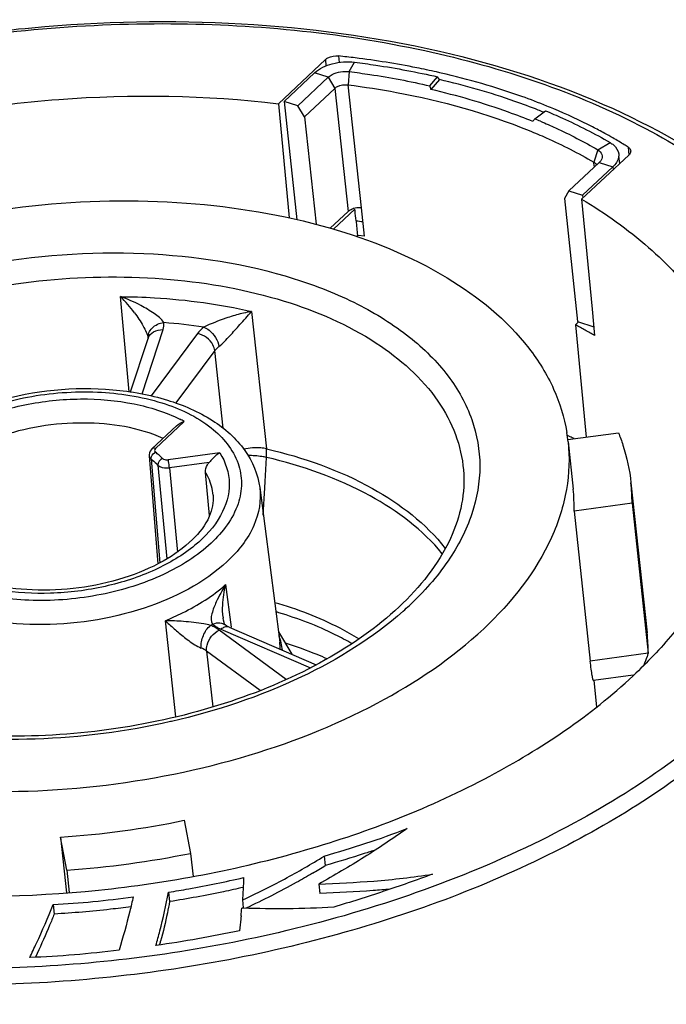
# Model space of a CAD drawing. Units: millimetres. Extents: x 0 to 841, y 0 to 594.
# Drawn here: x 744 to 749, y 430 to 439 of the extents above; entities that cross this region are included whole.
import ezdxf

# ---------------------------------------------------------------- set-up
doc = ezdxf.new("R2010")
doc.units = ezdxf.units.MM
doc.header["$LTSCALE"] = 46.255
doc.layers.get('0').update_dxf_attribs({"linetype": 'CONTINUOUS'})
doc.layers.add('_26_DATUM_AXIS', color=7, linetype='CONTINUOUS')
doc.layers.add('BEZUGSACHSEN', color=7, linetype='CONTINUOUS')

msp = doc.modelspace()

# ---------------------------------------------------------------- linework, layer by layer
at = {"color": 7}
msp.add_open_spline([(746.482, 433.4481), (746.4538, 433.4608), (746.3369, 433.511), (746.2169, 433.5535), (746.1249, 433.5817)], degree=3, knots=[0, 0, 0, 0, 0.243245, 1, 1, 1, 1], dxfattribs=at)
at = {"layer": '_26_DATUM_AXIS', "color": 7}
for p, q in [((746.0639, 438.2242), (746.4689, 438.6042)), ((746.0639, 438.2242), (746.1565, 437.2422)), ((749.0781, 437.7832), (748.673, 437.4032)), ((748.673, 437.4032), (748.7623, 436.4563)), ((746.7218, 437.3178), (746.5371, 437.1445)), ((748.7623, 436.4563), (748.7837, 436.2299)), ((748.6204, 436.3232), (748.6431, 436.3445)), ((748.6204, 436.3232), (748.7118, 435.3561)), ((744.7917, 435.7442), (744.9429, 436.2054)), ((744.9756, 435.2541), (745.1884, 435.4536)), ((748.5537, 435.3347), (748.9898, 435.3937)), ((748.5562, 435.3162), (748.6, 434.9092)), ((744.9516, 435.1956), (745.0275, 434.2661)), ((745.4716, 434.6827), (745.4378, 435.052)), ((749.0972, 434.9627), (749.2361, 433.6725)), ((745.9038, 434.9211), (746.0756, 433.5928)), ((749.1064, 434.7862), (748.6079, 434.7187)), ((748.6079, 434.7187), (748.7469, 433.4285)), ((749.1064, 434.7862), (749.2454, 433.4959)), ((745.5886, 433.7982), (745.5886, 433.7983)), ((745.5917, 433.7797), (745.5886, 433.7981)), ((745.6417, 433.7192), (746.3882, 433.3975)), ((746.0643, 433.6803), (746.1794, 433.4875)), ((749.1153, 433.3066), (748.7746, 433.2605)), ((748.7776, 433.2609), (748.8018, 433.0358)), ((745.2535, 432.0588), (745.3081, 431.7743)), ((744.189, 431.9147), (744.2407, 431.4354)), ((744.2437, 431.6302), (744.189, 431.9147)), ((745.3081, 431.7743), (745.3295, 431.5761)), ((746.4586, 431.7504), (746.4673, 431.669)), ((744.2437, 431.6302), (744.2644, 431.4373)), ((746.4112, 431.5095), (746.42, 431.4281)), ((745.1196, 431.4403), (745.1284, 431.3589)), ((744.1262, 431.333), (744.135, 431.2516)), ((745.7545, 431.3732), (745.7619, 431.3045)), ((745.7636, 431.3027), (745.7492, 431.3031)), ((743.9886, 430.913), (743.973, 430.8797))]:
    msp.add_line(p, q, dxfattribs=at)
at = {"layer": '_26_DATUM_AXIS', "color": 9}
for p, q in [((746.4689, 438.6042), (746.4733, 438.5499)), ((746.5812, 438.6353), (746.5857, 438.5799)), ((749.072, 437.8516), (749.0775, 437.7831)), ((744.7802, 435.7458), (744.7057, 436.5648)), ((745.8331, 436.4371), (745.9602, 435.2559)), ((744.8908, 435.7274), (745.0723, 436.2808)), ((745.368, 436.2473), (744.9681, 435.7108)), ((745.517, 436.1002), (745.1817, 435.6503)), ((745.5881, 435.4338), (745.517, 436.1002)), ((745.0054, 435.2583), (745.2532, 435.4907)), ((745.56, 435.2203), (745.1166, 435.1603)), ((744.9693, 435.1665), (745.0428, 434.2739)), ((745.4681, 435.1383), (745.1264, 435.092)), ((745.9495, 434.9754), (745.9603, 435.1817)), ((745.0274, 435.1153), (745.1029, 434.3079)), ((745.1264, 435.092), (745.1946, 434.3672)), ((745.9465, 434.9189), (745.9495, 434.9754)), ((745.9465, 434.9189), (745.9495, 434.9754)), ((745.9343, 434.6852), (745.9465, 434.9189)), ((745.6103, 434.0865), (745.6575, 433.7212)), ((745.1829, 432.9477), (745.0914, 433.7764)), ((746.1298, 433.2703), (745.5551, 433.6951)), ((745.5692, 433.7036), (746.3397, 433.3715)), ((745.9057, 433.1757), (745.4465, 433.5151)), ((745.4465, 433.5151), (745.4992, 433.0337)), ((749.2454, 433.4959), (748.7469, 433.4285)), ((745.1436, 432.9098), (745.1366, 432.908)), ((745.1437, 432.9096), (745.1366, 432.908)), ((746.1375, 431.1107), (746.125, 431.1076)), ((746.138, 431.1097), (746.1255, 431.1067))]:
    msp.add_line(p, q, dxfattribs=at)
at = {"layer": '_26_DATUM_AXIS', "color": 7}
for points in [[(744.9755, 435.254), (744.9689, 435.247), (744.9598, 435.2337), (744.954, 435.2194), (744.9515, 435.2047), (744.9516, 435.1955)], [(745.606, 433.7397), (745.6052, 433.7409), (745.6015, 433.7478), (745.5964, 433.7611), (745.5917, 433.7797)], [(745.6418, 433.7192), (745.6208, 433.7297), (745.6051, 433.7404)]]:
    msp.add_lwpolyline(points, dxfattribs=at)
for centre, radius, start, end in [((745.7396, 430.735), 7.9451, 82.87413, 83.91985), ((745.9226, 431.8003), 6.8636, 77.20021, 77.36306), ((745.9294, 431.8304), 6.8328, 77.0285, 77.20022), ((746.4316, 433.42), 5.1639, 67.19999, 67.89758), ((746.8523, 434.2926), 4.1946, 60.12584, 61.22802), ((746.9374, 434.4401), 4.0243, 58.51084, 60.12942), ((747.0068, 434.5542), 3.8907, 57.94051, 58.50492), ((746.3403, 432.141), 4.7634, 60.83135, 61.40099), ((746.3798, 432.2116), 4.6824, 60.25476, 60.83137), ((746.4195, 432.2812), 4.6023, 59.67097, 60.25476), ((746.4596, 432.3497), 4.5229, 59.07982, 59.67099), ((747.1212, 435.1617), 1.4433, 6.14225, 9.35766), ((747.4913, 434.79), 1.6151, 359.86394, 6.13177), ((747.1557, 434.754), 1.4526, 358.60786, 6.12297), ((747.6308, 433.4999), 1.6146, 359.8622, 6.13881), ((743.7082, 439.4727), 7.5733, 273.63996, 281.77363), ((743.6457, 440.0541), 8.4451, 274.0604, 281.35319), ((739.3832, 443.4165), 13.7182, 300.55312, 301.09115), ((732.6554, 432.4098), 13.1404, 354.88319, 355.16918), ((737.7381, 432.9553), 7.565, 344.91336, 345.16432)]:
    msp.add_arc(centre, radius, start, end, dxfattribs=at)
at = {"layer": '_26_DATUM_AXIS', "color": 9}
for centre, radius, start, end in [((744.2657, 435.3155), 1.3245, 62.33501, 70.5972), ((743.8225, 435.6783), 1.2514, 36.72052, 45.10466), ((723.2843, 456.2648), 30.0265, 318.3854, 318.67404), ((744.6885, 431.3562), 5.0004, 81.55133, 85.52603), ((744.6766, 434.4331), 1.2046, 61.40075, 63.35596), ((744.6464, 434.7555), 0.5921, 50.59074, 52.67033), ((744.6579, 434.7695), 0.574, 48.50953, 50.59043), ((744.678, 434.7749), 0.4878, 44.25479, 46.47308), ((744.673, 434.7865), 0.5512, 46.40785, 48.51292), ((744.6917, 434.8062), 0.524, 44.2541, 46.40788), ((745.2756, 435.9515), 2.8011, 311.63206, 313.16169), ((745.0531, 431.1097), 2.667, 85.80265, 89.17727), ((746.0547, 433.8587), 0.47, 186.46572, 187.38947), ((745.0723, 430.4929), 3.4964, 73.46051, 73.88745), ((744.4411, 435.4915), 2.0403, 300.61538, 301.18037), ((745.3731, 433.4444), 0.3099, 57.79666, 61.66995), ((745.6928, 433.9981), 0.3193, 239.33263, 242.13313), ((745.3916, 433.4737), 0.2752, 53.56894, 57.80309), ((745.7102, 434.0314), 0.3568, 242.16518, 246.73563), ((745.5571, 433.6813), 0.0761, 50.97102, 54.74192), ((745.5168, 433.4527), 0.5858, 6.8473, 19.31336), ((745.5099, 433.5198), 0.5704, 1.08681, 7.3604)]:
    msp.add_arc(centre, radius, start, end, dxfattribs=at)
at = {"layer": '_26_DATUM_AXIS', "color": 7}
for points, knots in [([(740.5025, 438.0236), (741.0357, 438.2532), (742.1671, 438.6251), (743.9346, 438.9223), (745.7203, 438.9596), (747.4119, 438.7343), (748.9071, 438.2575), (750.1178, 437.5528), (750.8458, 436.7645), (751.1743, 436.0656), (751.255, 435.7056), (751.2743, 435.5266)], [0, 0, 0, 0, 0.141155, 0.288055, 0.434361, 0.573816, 0.701216, 0.813507, 0.911174, 0.956222, 1, 1, 1, 1]), ([(746.4689, 438.6042), (746.4753, 438.6102), (746.5086, 438.6322), (746.5507, 438.6386), (746.5812, 438.6353)], [0, 0, 0, 0, 0.222567, 1, 1, 1, 1]), ([(747.4242, 438.4977), (747.3675, 438.5104), (747.136, 438.5592), (746.9022, 438.5965), (746.7252, 438.6187)], [0, 0, 0, 0, 0.245731, 1, 1, 1, 1]), ([(748.3746, 438.2043), (748.3033, 438.2333), (748.0056, 438.3466), (747.6985, 438.4346), (747.4632, 438.4888)], [0, 0, 0, 0, 0.241597, 1, 1, 1, 1]), ([(739.2969, 436.3925), (739.683, 436.7546), (740.6407, 437.3872), (742.3082, 438.0072), (744.1616, 438.319), (745.4384, 438.2992), (746.0639, 438.2242)], [0, 0, 0, 0, 0.220694, 0.471446, 0.737347, 1, 1, 1, 1]), ([(748.8713, 437.9693), (748.8365, 437.9884), (748.6932, 438.0645), (748.5458, 438.1328), (748.4327, 438.1803)], [0, 0, 0, 0, 0.244358, 1, 1, 1, 1]), ([(749.072, 437.8516), (749.0752, 437.8496), (749.0861, 437.8417), (749.094, 437.8287), (749.0948, 437.8191)], [0, 0, 0, 0, 0.285142, 1, 1, 1, 1]), ([(749.0948, 437.8191), (749.0955, 437.8096), (749.09, 437.7956), (749.0809, 437.7858), (749.0781, 437.7832)], [0, 0, 0, 0, 0.714622, 1, 1, 1, 1]), ([(740.5826, 435.9879), (740.8506, 436.2393), (741.5091, 436.6833), (742.657, 437.1341), (743.9417, 437.3842), (745.2493, 437.4108), (746.4663, 437.2108), (747.4891, 436.8021), (748.1381, 436.278), (748.4441, 435.7834), (748.5241, 435.5247), (748.5453, 435.3963)], [0, 0, 0, 0, 0.12136, 0.258749, 0.405048, 0.551287, 0.688511, 0.809636, 0.911772, 0.95704, 1, 1, 1, 1]), ([(748.673, 437.4032), (748.8763, 437.2818), (749.2475, 437.0189), (749.6968, 436.5418), (749.9963, 436.0118), (750.0872, 435.6292), (750.1034, 435.441)], [0, 0, 0, 0, 0.282287, 0.538783, 0.77491, 1, 1, 1, 1]), ([(742.8366, 435.2378), (743.0571, 435.4447), (743.6586, 435.7297), (744.4659, 435.809), (745.0976, 435.6961), (745.494, 435.5254), (745.7901, 435.2684), (745.889, 435.0355), (745.9038, 434.9211)], [0, 0, 0, 0, 0.256033, 0.540864, 0.675252, 0.795852, 0.902301, 1, 1, 1, 1]), ([(748.9898, 435.3937), (749.0036, 435.3588), (749.0539, 435.2192), (749.0853, 435.0727), (749.0972, 434.9625)], [0, 0, 0, 0, 0.252907, 1, 1, 1, 1]), ([(748.5562, 435.3161), (748.5709, 435.1799), (748.5602, 434.8947), (748.3724, 434.3112), (748.0681, 433.9306), (747.8301, 433.7074)], [0, 0, 0, 0, 0.225598, 0.462628, 1, 1, 1, 1]), ([(745.56, 435.2203), (745.5514, 435.2156), (745.5168, 435.1929), (745.4888, 435.162), (745.4681, 435.1383)], [0, 0, 0, 0, 0.236916, 1, 1, 1, 1]), ([(745.4378, 435.052), (745.4357, 435.0747), (745.4443, 435.1072), (745.4627, 435.1321), (745.4681, 435.1383)], [0, 0, 0, 0, 0.735577, 1, 1, 1, 1]), ([(747.656, 435.0735), (747.6644, 434.9761), (747.6526, 434.771), (747.5083, 434.3437), (747.2807, 434.063), (747.1023, 433.8956)], [0, 0, 0, 0, 0.21856, 0.452695, 1, 1, 1, 1]), ([(745.5031, 434.8569), (745.5084, 434.7948), (745.4757, 434.6472), (745.3179, 434.4486), (745.063, 434.2695), (744.7288, 434.1308), (744.3472, 434.0478), (743.9533, 434.0294), (743.5847, 434.0766), (743.3588, 434.1544), (743.2612, 434.2053)], [0, 0, 0, 0, 0.07129, 0.164796, 0.28448, 0.424662, 0.576436, 0.729634, 0.873951, 1, 1, 1, 1]), ([(739.8565, 434.3792), (739.8705, 434.249), (739.9366, 433.9851), (740.1412, 433.618), (740.4437, 433.2843), (740.9887, 432.8764), (741.8743, 432.503), (743.0968, 432.2886), (744.4195, 432.3048), (745.7229, 432.5508), (746.8892, 433.0033), (747.5584, 433.4525), (747.8301, 433.7074)], [0, 0, 0, 0, 0.042874, 0.087746, 0.136196, 0.189183, 0.309414, 0.446364, 0.592923, 0.739912, 0.878067, 1, 1, 1, 1]), ([(738.3182, 434.1714), (738.3409, 433.9959), (738.4377, 433.641), (738.7232, 433.1492), (739.1394, 432.7027), (739.8833, 432.1579), (741.0845, 431.6611), (742.7375, 431.3786), (744.5218, 431.4058), (746.2779, 431.7413), (747.8485, 432.3535), (748.7495, 432.9593), (749.1158, 433.3029)], [0, 0, 0, 0, 0.042891, 0.087901, 0.136552, 0.189751, 0.310308, 0.447344, 0.593761, 0.740464, 0.878305, 1, 1, 1, 1]), ([(747.1023, 433.8956), (746.9121, 433.7172), (746.4494, 433.3958), (745.6407, 433.0502), (744.7238, 432.8313), (743.77, 432.7564), (742.8461, 432.8329), (741.8484, 433.0965), (741.1772, 433.5156), (740.9467, 433.8929)], [0, 0, 0, 0, 0.116555, 0.24898, 0.391253, 0.535946, 0.675322, 0.802344, 1, 1, 1, 1]), ([(749.5571, 433.7882), (749.525, 433.7461), (749.3884, 433.5751), (749.2368, 433.4163), (749.1158, 433.3029)], [0, 0, 0, 0, 0.24189, 1, 1, 1, 1]), ([(749.2454, 433.4959), (749.2422, 433.4864), (749.2305, 433.4519), (749.2176, 433.4177), (749.207, 433.3934)], [0, 0, 0, 0, 0.274785, 1, 1, 1, 1]), ([(748.7746, 433.2605), (748.7736, 433.2604), (748.7721, 433.2659), (748.7697, 433.2726), (748.7667, 433.2873), (748.7613, 433.3155), (748.7543, 433.3636), (748.7494, 433.4049), (748.7469, 433.4285)], [0, 0, 0, 0, 0.018822, 0.069579, 0.152604, 0.266892, 0.582808, 1, 1, 1, 1]), ([(747.1705, 431.9881), (747.0496, 431.9035), (746.8022, 431.7346), (746.543, 431.5846), (746.4112, 431.5095)], [0, 0, 0, 0, 0.493251, 1, 1, 1, 1]), ([(746.4586, 431.7504), (746.5782, 431.7869), (746.8184, 431.8574), (747.054, 431.9425), (747.1705, 431.9881)], [0, 0, 0, 0, 0.499965, 1, 1, 1, 1]), ([(737.3971, 431.7674), (737.4198, 431.556), (737.5271, 431.1278), (737.8591, 430.5321), (738.3502, 429.9906), (739.2345, 429.3285), (740.6718, 428.7226), (742.6557, 428.3748), (744.8022, 428.401), (746.9174, 428.8003), (748.8101, 429.5346), (749.8961, 430.2635), (750.3371, 430.6772)], [0, 0, 0, 0, 0.042874, 0.087747, 0.136196, 0.189184, 0.309416, 0.446366, 0.592925, 0.739913, 0.878067, 1, 1, 1, 1]), ([(745.7545, 431.3732), (745.8763, 431.4309), (746.1161, 431.5474), (746.3459, 431.6825), (746.4586, 431.7504)], [0, 0, 0, 0, 0.506284, 1, 1, 1, 1]), ([(746.901, 431.8045), (746.868, 431.7934), (746.7241, 431.7461), (746.5789, 431.7031), (746.4673, 431.669)], [0, 0, 0, 0, 0.22992, 1, 1, 1, 1]), ([(746.3567, 431.603), (746.3108, 431.5759), (746.1244, 431.4678), (745.9313, 431.3716), (745.7848, 431.302)], [0, 0, 0, 0, 0.247483, 1, 1, 1, 1]), ([(746.4112, 431.5095), (746.5694, 431.5179), (746.8968, 431.5307), (747.2224, 431.5695), (747.3897, 431.595)], [0, 0, 0, 0, 0.483532, 1, 1, 1, 1]), ([(747.3897, 431.595), (747.2504, 431.5441), (746.9692, 431.4441), (746.6841, 431.3556), (746.5406, 431.311)], [0, 0, 0, 0, 0.496717, 1, 1, 1, 1]), ([(745.1196, 431.4403), (745.1776, 431.4497), (745.3939, 431.4851), (745.6084, 431.5305), (745.7647, 431.5659)], [0, 0, 0, 0, 0.268303, 1, 1, 1, 1]), ([(745.7647, 431.5659), (745.764, 431.5479), (745.7616, 431.4836), (745.7578, 431.4194), (745.7545, 431.3732)], [0, 0, 0, 0, 0.280231, 1, 1, 1, 1]), ([(745.0101, 430.9815), (745.0216, 431.0231), (745.0635, 431.1746), (745.0975, 431.3283), (745.1196, 431.4403)], [0, 0, 0, 0, 0.274088, 1, 1, 1, 1]), ([(745.7611, 431.4817), (745.7046, 431.4689), (745.4949, 431.4218), (745.2833, 431.384), (745.1284, 431.3589)], [0, 0, 0, 0, 0.26976, 1, 1, 1, 1]), ([(747.0261, 431.4663), (746.9775, 431.4616), (746.7757, 431.4446), (746.5734, 431.4362), (746.42, 431.4281)], [0, 0, 0, 0, 0.241392, 1, 1, 1, 1]), ([(743.9244, 430.8773), (743.944, 430.9184), (744.0156, 431.0683), (744.0808, 431.2213), (744.1262, 431.333)], [0, 0, 0, 0, 0.273957, 1, 1, 1, 1]), ([(744.1262, 431.333), (744.2405, 431.3403), (744.4708, 431.3565), (744.6998, 431.385), (744.815, 431.4001)], [0, 0, 0, 0, 0.496514, 1, 1, 1, 1]), ([(744.815, 431.4001), (744.8055, 431.3587), (744.7696, 431.2042), (744.7264, 431.0515), (744.6928, 430.9404)], [0, 0, 0, 0, 0.268119, 1, 1, 1, 1]), ([(745.1284, 431.3589), (745.122, 431.3268), (745.0992, 431.2126), (745.0724, 431.0992), (745.051, 431.0183)], [0, 0, 0, 0, 0.281288, 1, 1, 1, 1]), ([(744.135, 431.2516), (744.122, 431.2196), (744.0755, 431.1057), (744.0259, 430.9931), (743.9886, 430.913)], [0, 0, 0, 0, 0.281152, 1, 1, 1, 1]), ([(744.7952, 431.315), (744.7366, 431.3074), (744.5172, 431.2794), (744.2966, 431.262), (744.135, 431.2516)], [0, 0, 0, 0, 0.267452, 1, 1, 1, 1]), ([(745.7435, 431.2378), (745.7426, 431.228), (745.7386, 431.185), (745.7338, 431.1421), (745.73, 431.1089)], [0, 0, 0, 0, 0.227851, 1, 1, 1, 1]), ([(746.5406, 431.311), (746.4071, 431.3043), (746.1481, 431.2932), (745.8889, 431.2987), (745.7636, 431.3027)], [0, 0, 0, 0, 0.516106, 1, 1, 1, 1]), ([(745.73, 431.1089), (745.6108, 431.084), (745.3719, 431.0355), (745.1308, 430.9991), (745.0101, 430.9815)], [0, 0, 0, 0, 0.499478, 1, 1, 1, 1]), ([(744.6928, 430.9404), (744.5649, 430.9256), (744.3093, 430.8978), (744.0525, 430.8837), (743.9244, 430.8773)], [0, 0, 0, 0, 0.500831, 1, 1, 1, 1])]:
    msp.add_open_spline(points, degree=3, knots=knots, dxfattribs=at)
at = {"layer": '_26_DATUM_AXIS', "color": 9}
for points, knots in [([(740.5346, 438.0137), (741.2334, 438.3144), (742.7301, 438.7609), (745.036, 438.9881), (747.2541, 438.7783), (748.9111, 438.2318), (749.9616, 437.574), (750.5556, 437.0192), (750.9701, 436.3944), (751.1856, 435.7158), (751.1893, 435.0092), (750.9833, 434.3045), (750.5818, 433.6245), (750.2128, 433.2187), (750.0044, 433.0232)], [0, 0, 0, 0, 0.151477, 0.308336, 0.458705, 0.592302, 0.651051, 0.704297, 0.752931, 0.798707, 0.844055, 0.891518, 0.943111, 1, 1, 1, 1]), ([(741.221, 435.7871), (741.5083, 436.0565), (742.2447, 436.507), (743.5126, 436.8873), (744.8767, 436.9882), (745.9789, 436.8205), (746.7349, 436.5231), (747.1879, 436.2433), (747.531, 435.9066), (747.7477, 435.5212), (747.8211, 435.1026), (747.7448, 434.6763), (747.5294, 434.2651), (747.3149, 434.0238), (747.1917, 433.9083)], [0, 0, 0, 0, 0.130574, 0.280363, 0.435555, 0.580564, 0.645379, 0.703775, 0.755899, 0.803089, 0.847977, 0.893944, 0.944007, 1, 1, 1, 1]), ([(741.3581, 435.628), (741.5738, 435.8303), (742.1054, 436.1865), (743.0317, 436.5443), (744.0665, 436.7372), (745.1149, 436.7471), (746.0829, 436.5724), (746.8861, 436.2287), (747.3823, 435.7924), (747.5992, 435.3866), (747.6471, 435.1769), (747.656, 435.0735)], [0, 0, 0, 0, 0.122227, 0.260758, 0.408099, 0.554865, 0.691789, 0.811751, 0.912347, 0.957111, 1, 1, 1, 1]), ([(746.1255, 431.1067), (745.4397, 430.9438), (744.0486, 430.7424), (742.0017, 430.7983), (740.1434, 431.2024), (738.8216, 431.8336), (738.0288, 432.4983), (737.5988, 433.0347), (737.3215, 433.6188), (737.2081, 434.2359), (737.2634, 434.8667), (737.5675, 435.7328), (738.0199, 436.3013), (738.3727, 436.6384)], [0, 0, 0, 0, 0.16052, 0.318234, 0.463935, 0.590963, 0.646936, 0.698331, 0.746323, 0.792688, 0.839535, 0.888873, 1, 1, 1, 1]), ([(744.7057, 436.5648), (744.8033, 436.564), (745.1817, 436.5515), (745.5593, 436.5004), (745.8331, 436.4371)], [0, 0, 0, 0, 0.257663, 1, 1, 1, 1]), ([(745.0786, 436.3414), (745.0583, 436.3734), (744.99, 436.4248), (744.9203, 436.4678), (744.8807, 436.4886)], [0, 0, 0, 0, 0.458408, 1, 1, 1, 1]), ([(744.8255, 436.4265), (744.8528, 436.39), (744.8978, 436.3198), (744.9379, 436.2424), (744.9425, 436.2041)], [0, 0, 0, 0, 0.541616, 1, 1, 1, 1]), ([(745.8331, 436.4371), (745.8204, 436.4348), (745.7669, 436.4244), (745.714, 436.4106), (745.6741, 436.3987)], [0, 0, 0, 0, 0.236344, 1, 1, 1, 1]), ([(744.9425, 436.2041), (744.9396, 436.2363), (744.9717, 436.3092), (745.0417, 436.3373), (745.0786, 436.3414)], [0, 0, 0, 0, 0.465362, 1, 1, 1, 1]), ([(745.6741, 436.3987), (745.6534, 436.3925), (745.568, 436.3652), (745.4845, 436.3318), (745.4232, 436.3024)], [0, 0, 0, 0, 0.241435, 1, 1, 1, 1]), ([(745.5514, 436.1352), (745.586, 436.1623), (745.6456, 436.2269), (745.7041, 436.2914), (745.7329, 436.3237)], [0, 0, 0, 0, 0.503833, 1, 1, 1, 1]), ([(744.9429, 436.2054), (744.9505, 436.2288), (744.9892, 436.2721), (745.0442, 436.2819), (745.0723, 436.2808)], [0, 0, 0, 0, 0.466807, 1, 1, 1, 1]), ([(745.517, 436.1002), (745.515, 436.117), (745.4911, 436.1865), (745.4223, 436.2369), (745.368, 436.2473)], [0, 0, 0, 0, 0.23494, 1, 1, 1, 1]), ([(745.4232, 436.3024), (745.4393, 436.2959), (745.5004, 436.2575), (745.545, 436.1892), (745.5515, 436.1352)], [0, 0, 0, 0, 0.242258, 1, 1, 1, 1]), ([(742.926, 435.2505), (743.0492, 435.3661), (743.3651, 435.5593), (743.9087, 435.7223), (744.4942, 435.7659), (745.0402, 435.6815), (745.4789, 435.4825), (745.7137, 435.2033), (745.7565, 434.9569), (745.7112, 434.7028), (745.586, 434.538), (745.4867, 434.4448)], [0, 0, 0, 0, 0.130872, 0.281004, 0.436551, 0.581892, 0.704879, 0.80344, 0.84843, 0.894504, 1, 1, 1, 1]), ([(742.8527, 434.4751), (742.8027, 434.5539), (742.7405, 434.7477), (742.8406, 435.0535), (743.0893, 435.3119), (743.4486, 435.5158), (743.8857, 435.6492), (744.356, 435.6992), (744.8103, 435.6608), (745.0934, 435.5717), (745.2168, 435.5097)], [0, 0, 0, 0, 0.088658, 0.180735, 0.29095, 0.422365, 0.569387, 0.722001, 0.868861, 1, 1, 1, 1]), ([(745.0728, 435.3452), (744.8608, 435.4389), (744.3696, 435.5158), (743.7699, 435.4197), (743.3438, 435.2237), (743.1036, 435.0378), (742.9523, 434.8194), (742.9279, 434.6541), (742.9374, 434.5805)], [0, 0, 0, 0, 0.270463, 0.562688, 0.696872, 0.814232, 0.913354, 1, 1, 1, 1]), ([(745.56, 435.2203), (745.6091, 435.1428), (745.671, 434.9536), (745.5783, 434.6534), (745.3404, 434.3973), (744.9939, 434.193), (744.5687, 434.0555), (743.9745, 433.9813), (743.5115, 434.0428), (743.2472, 434.1613)], [0, 0, 0, 0, 0.088836, 0.180697, 0.290079, 0.420414, 0.56669, 0.719459, 1, 1, 1, 1]), ([(745.0054, 435.2583), (745.0009, 435.254), (744.9932, 435.2421), (745.0008, 435.2299), (745.0054, 435.2263)], [0, 0, 0, 0, 0.514847, 1, 1, 1, 1]), ([(744.9981, 435.2214), (744.9993, 435.2223), (745.0019, 435.2239), (745.0046, 435.2253), (745.0059, 435.2259)], [0, 0, 0, 0, 0.507216, 1, 1, 1, 1]), ([(745.9602, 435.2559), (745.945, 435.2593), (745.8809, 435.2691), (745.8146, 435.2635), (745.7669, 435.2514)], [0, 0, 0, 0, 0.239721, 1, 1, 1, 1]), ([(745.9602, 435.2559), (746.2766, 435.1817), (746.8452, 434.9844), (747.3335, 434.6118), (747.5, 434.3987)], [0, 0, 0, 0, 0.545909, 1, 1, 1, 1]), ([(745.4867, 434.4448), (745.367, 434.3325), (745.0615, 434.1434), (744.5345, 433.9799), (743.9637, 433.9293), (743.4245, 434.0006), (742.9831, 434.1826), (742.7303, 434.4399), (742.6602, 434.6762), (742.6735, 434.9211), (742.7751, 435.0885), (742.8598, 435.183)], [0, 0, 0, 0, 0.130293, 0.2796, 0.434968, 0.581555, 0.707315, 0.808709, 0.853998, 0.899196, 1, 1, 1, 1]), ([(744.9516, 435.1955), (744.9518, 435.194), (744.9522, 435.1909), (744.9531, 435.188), (744.9537, 435.1865)], [0, 0, 0, 0, 0.497047, 1, 1, 1, 1]), ([(744.9693, 435.1665), (744.9692, 435.1679), (744.9691, 435.1707), (744.9692, 435.1734), (744.9693, 435.1748)], [0, 0, 0, 0, 0.490604, 1, 1, 1, 1]), ([(745.0671, 435.1719), (745.0696, 435.1693), (745.0843, 435.1596), (745.1031, 435.1584), (745.1166, 435.1603)], [0, 0, 0, 0, 0.20825, 1, 1, 1, 1]), ([(745.1264, 435.092), (745.1244, 435.1102), (745.1213, 435.133), (745.1175, 435.1557), (745.1166, 435.1603)], [0, 0, 0, 0, 0.79787, 1, 1, 1, 1]), ([(745.9603, 435.1817), (745.9478, 435.1842), (745.8954, 435.1933), (745.842, 435.197), (745.8015, 435.197)], [0, 0, 0, 0, 0.238699, 1, 1, 1, 1]), ([(747.4739, 434.3527), (747.3064, 434.5584), (746.8257, 434.9171), (746.2693, 435.1092), (745.9603, 435.1817)], [0, 0, 0, 0, 0.455231, 1, 1, 1, 1]), ([(745.0274, 435.1153), (745.0324, 435.1102), (745.0617, 435.0908), (745.0992, 435.0885), (745.1264, 435.092)], [0, 0, 0, 0, 0.20747, 1, 1, 1, 1]), ([(745.5031, 434.8569), (745.4987, 434.9078), (745.4797, 434.9761), (745.447, 435.0368), (745.4378, 435.052)], [0, 0, 0, 0, 0.742031, 1, 1, 1, 1]), ([(745.9038, 434.9211), (745.9179, 434.8124), (745.8722, 434.5643), (745.7176, 434.3737), (745.6238, 434.2857)], [0, 0, 0, 0, 0.460143, 1, 1, 1, 1]), ([(745.6238, 434.2857), (745.4245, 434.0988), (744.8818, 433.8265), (744.1431, 433.7164), (743.5375, 433.7712), (743.0465, 433.9067), (742.7186, 434.1244), (742.6091, 434.3165)], [0, 0, 0, 0, 0.248908, 0.533588, 0.672063, 0.798568, 1, 1, 1, 1]), ([(745.0914, 433.7764), (745.1413, 433.7969), (745.3253, 433.8798), (745.4988, 433.989), (745.6103, 434.0865)], [0, 0, 0, 0, 0.267102, 1, 1, 1, 1]), ([(750.096, 432.9158), (749.655, 432.5021), (748.5691, 431.7732), (746.6764, 431.0389), (744.5612, 430.6396), (742.4147, 430.6133), (740.4307, 430.9612), (738.9934, 431.567), (738.1091, 432.2291), (737.618, 432.7706), (737.286, 433.3663), (737.1787, 433.7945), (737.156, 434.0059)], [0, 0, 0, 0, 0.121923, 0.260077, 0.407067, 0.553627, 0.690579, 0.810813, 0.863802, 0.912252, 0.957126, 1, 1, 1, 1]), ([(747.1365, 433.8579), (746.8769, 433.627), (746.2362, 433.232), (745.5275, 432.9973), (745.1437, 432.9096)], [0, 0, 0, 0, 0.468731, 1, 1, 1, 1]), ([(745.5294, 433.9375), (745.5144, 433.9047), (745.4911, 433.8475), (745.4782, 433.769), (745.4975, 433.7459)], [0, 0, 0, 0, 0.545824, 1, 1, 1, 1]), ([(746.7557, 433.6191), (746.7033, 433.6518), (746.4744, 433.7818), (746.226, 433.8756), (746.0325, 433.9308)], [0, 0, 0, 0, 0.234933, 1, 1, 1, 1]), ([(745.0914, 433.7764), (745.0996, 433.7688), (745.1349, 433.7362), (745.1706, 433.7041), (745.1985, 433.6801)], [0, 0, 0, 0, 0.234252, 1, 1, 1, 1]), ([(746.6955, 433.5787), (746.649, 433.6059), (746.4484, 433.7139), (746.2341, 433.7952), (746.0676, 433.8447)], [0, 0, 0, 0, 0.237007, 1, 1, 1, 1]), ([(745.4802, 433.7356), (745.4609, 433.7407), (745.3843, 433.757), (745.3063, 433.7652), (745.2483, 433.7695)], [0, 0, 0, 0, 0.25573, 1, 1, 1, 1]), ([(745.3996, 433.541), (745.3961, 433.5771), (745.4118, 433.6502), (745.4522, 433.7135), (745.4802, 433.7356)], [0, 0, 0, 0, 0.504468, 1, 1, 1, 1]), ([(745.4465, 433.5151), (745.4448, 433.5321), (745.4527, 433.605), (745.5054, 433.6711), (745.5551, 433.6951)], [0, 0, 0, 0, 0.236215, 1, 1, 1, 1]), ([(745.4975, 433.7459), (745.5041, 433.7489), (745.5288, 433.7582), (745.557, 433.7602), (745.5757, 433.7552)], [0, 0, 0, 0, 0.272591, 1, 1, 1, 1]), ([(745.6417, 433.7192), (745.6289, 433.7248), (745.6072, 433.7239), (745.5895, 433.7159), (745.5846, 433.7133)], [0, 0, 0, 0, 0.715747, 1, 1, 1, 1]), ([(745.1985, 433.6801), (745.2289, 433.654), (745.2923, 433.6029), (745.361, 433.5565), (745.3996, 433.541)], [0, 0, 0, 0, 0.490446, 1, 1, 1, 1]), ([(745.1366, 432.908), (744.755, 432.8213), (743.9842, 432.7223), (742.8624, 432.7864), (741.8722, 433.0536), (741.3113, 433.3859), (741.0969, 433.5854)], [0, 0, 0, 0, 0.277661, 0.547691, 0.792229, 1, 1, 1, 1]), ([(750.0044, 433.0232), (749.5107, 432.5601), (748.2706, 431.7637), (746.8894, 431.2891), (746.138, 431.1097)], [0, 0, 0, 0, 0.467032, 1, 1, 1, 1])]:
    msp.add_open_spline(points, degree=3, knots=knots, dxfattribs=at)
for points in [[(745.0723, 436.2808), (745.0786, 436.3001), (745.0811, 436.3212), (745.0786, 436.3414)], [(745.4232, 436.3024), (745.4026, 436.2865), (745.3835, 436.2681), (745.368, 436.2473)], [(745.5514, 436.1352), (745.5386, 436.125), (745.5266, 436.1134), (745.517, 436.1002)], [(744.9693, 435.1748), (744.9711, 435.193), (744.983, 435.2111), (744.9981, 435.2214)], [(745.0054, 435.2583), (744.9958, 435.2613), (744.9829, 435.2609), (744.9756, 435.2541)], [(745.9603, 435.1817), (745.9623, 435.2064), (745.9625, 435.2313), (745.9602, 435.2559)], [(744.9537, 435.1865), (744.9566, 435.1786), (744.9626, 435.1717), (744.9693, 435.1665)], [(744.9693, 435.1665), (744.9848, 435.1547), (744.9998, 435.1421), (745.0139, 435.1286)], [(745.0671, 435.1719), (745.0456, 435.1638), (745.0254, 435.1383), (745.0274, 435.1153)], [(745.6103, 434.0865), (745.5807, 434.0384), (745.553, 433.9889), (745.5294, 433.9375)], [(745.5851, 433.9111), (745.5879, 433.9701), (745.5967, 434.029), (745.6103, 434.0865)], [(745.5877, 433.8058), (745.5837, 433.8407), (745.5834, 433.8761), (745.5851, 433.9111)], [(745.5202, 433.7172), (745.5073, 433.7241), (745.4939, 433.7303), (745.4802, 433.7356)], [(745.4975, 433.746), (745.5077, 433.7377), (745.5186, 433.7302), (745.5299, 433.7235)], [(745.5846, 433.7133), (745.5793, 433.7105), (745.5741, 433.7072), (745.5692, 433.7036)], [(745.5757, 433.7552), (745.5847, 433.7528), (745.5934, 433.7488), (745.6011, 433.7434)], [(745.4465, 433.5151), (745.4322, 433.5259), (745.4162, 433.5343), (745.3996, 433.541)]]:
    msp.add_open_spline(points, degree=3, dxfattribs=at)
at = {"layer": '_26_DATUM_AXIS', "color": 7}
msp.add_open_spline([(745.1884, 435.4536), (745.2065, 435.4707), (745.2295, 435.4831), (745.2532, 435.4907)], degree=3, dxfattribs=at)
at = {"layer": 'BEZUGSACHSEN', "color": 9}
for p, q in [((746.6739, 438.501), (746.7201, 438.5819)), ((746.4925, 438.4525), (746.3745, 438.4896)), ((746.4925, 438.4525), (746.5489, 438.3564)), ((746.6739, 438.501), (746.6641, 438.3872)), ((746.5489, 438.3564), (746.6629, 437.2979)), ((746.7781, 437.3286), (746.6641, 438.3872)), ((748.8112, 437.8284), (748.9176, 437.8905)), ((748.8112, 437.8284), (748.7771, 437.7223)), ((748.7808, 437.6872), (748.7771, 437.7223)), ((748.8241, 437.7188), (748.9422, 437.6817)), ((748.9422, 437.6817), (748.9447, 437.6581))]:
    msp.add_line(p, q, dxfattribs=at)
at = {"layer": 'BEZUGSACHSEN', "color": 7}
for p, q in [((746.1136, 438.2449), (746.3745, 438.4896)), ((746.2316, 438.2078), (746.4925, 438.4525)), ((747.368, 438.3782), (747.4337, 438.4557)), ((747.4489, 438.4324), (747.3762, 438.3471)), ((747.4489, 438.4324), (747.4337, 438.4557)), ((746.288, 438.1117), (746.5489, 438.3564)), ((746.1136, 438.2449), (746.2233, 437.2266)), ((746.2316, 438.2078), (746.1136, 438.2449)), ((746.288, 438.1117), (746.2316, 438.2078)), ((746.288, 438.1117), (746.3876, 437.1874)), ((748.2698, 438.0944), (748.3609, 438.164)), ((749.0007, 437.7106), (748.9939, 437.7741)), ((748.8241, 437.7188), (748.5633, 437.4741)), ((748.9422, 437.6817), (748.6813, 437.437)), ((748.5633, 437.4741), (748.5244, 437.408)), ((748.5633, 437.4741), (748.6813, 437.437)), ((748.6813, 437.437), (748.6839, 437.4134)), ((748.5244, 437.408), (748.6384, 436.3495)), ((746.5082, 437.1528), (746.6629, 437.2979)), ((746.8044, 437.0844), (746.7781, 437.3286)), ((746.7458, 437.0781), (746.7443, 437.0924)), ((746.8044, 437.0844), (746.7507, 437.0917)), ((748.6384, 436.3495), (748.7765, 436.306))]:
    msp.add_line(p, q, dxfattribs=at)
for centre, radius, start, end in [((742.3865, 437.056), 5.154, 14.507, 14.86452), ((753.4762, 434.0002), 6.6234, 141.81846, 142.0703), ((746.3941, 433.5452), 4.9208, 66.95693, 67.59305), ((746.3869, 433.3501), 5.1849, 67.81958, 68.35309), ((746.7549, 437.1705), 0.159, 104.95052, 107.26842), ((746.7579, 437.1584), 0.1715, 88.63015, 104.88478), ((741.6746, 436.7743), 5.0764, 5.98916, 6.1459), ((736.9717, 436.2921), 9.8039, 5.41557, 5.9241), ((746.7584, 437.172), 0.1578, 82.83065, 88.68097), ((745.8768, 429.3743), 7.8865, 83.34266, 83.77383), ((746.6268, 430.7857), 4.97, 66.92015, 67.24025), ((746.6408, 430.8185), 4.9343, 66.4824, 66.92029)]:
    msp.add_arc(centre, radius, start, end, dxfattribs=at)
for points, knots in [([(746.3745, 438.4896), (746.4163, 438.5289), (746.5324, 438.581), (746.6562, 438.5901), (746.7201, 438.5819)], [0, 0, 0, 0, 0.471138, 1, 1, 1, 1]), ([(746.7201, 438.5819), (746.781, 438.5742), (747.0204, 438.5409), (747.2581, 438.4961), (747.4337, 438.4557)], [0, 0, 0, 0, 0.254333, 1, 1, 1, 1]), ([(746.4925, 438.4525), (746.5028, 438.4622), (746.5566, 438.4974), (746.6249, 438.5072), (746.6739, 438.501)], [0, 0, 0, 0, 0.222957, 1, 1, 1, 1]), ([(746.6739, 438.501), (746.7332, 438.4934), (746.966, 438.4611), (747.1973, 438.4175), (747.368, 438.3782)], [0, 0, 0, 0, 0.254333, 1, 1, 1, 1]), ([(748.2996, 438.1693), (748.2327, 438.1958), (747.9545, 438.2997), (747.6681, 438.3814), (747.4489, 438.4324)], [0, 0, 0, 0, 0.242133, 1, 1, 1, 1]), ([(746.5489, 438.3564), (746.5554, 438.3626), (746.5896, 438.385), (746.6329, 438.3912), (746.6641, 438.3872)], [0, 0, 0, 0, 0.222957, 1, 1, 1, 1]), ([(746.6641, 438.3872), (746.8038, 438.3695), (747.3336, 438.2869), (747.8554, 438.1427), (748.2217, 437.9935)], [0, 0, 0, 0, 0.262558, 1, 1, 1, 1]), ([(748.2519, 438.0715), (748.1834, 438.0995), (747.8975, 438.2093), (747.6024, 438.2945), (747.3762, 438.3471)], [0, 0, 0, 0, 0.241525, 1, 1, 1, 1]), ([(748.3609, 438.164), (748.4102, 438.1437), (748.6001, 438.0618), (748.7849, 437.9678), (748.9176, 437.8905)], [0, 0, 0, 0, 0.257453, 1, 1, 1, 1]), ([(748.3202, 438.0733), (748.3635, 438.0549), (748.5308, 437.9809), (748.6938, 437.8969), (748.8112, 437.8284)], [0, 0, 0, 0, 0.256846, 1, 1, 1, 1]), ([(748.2217, 437.9935), (748.2709, 437.9735), (748.4605, 437.8927), (748.6449, 437.7993), (748.7771, 437.7223)], [0, 0, 0, 0, 0.257733, 1, 1, 1, 1]), ([(748.9176, 437.8905), (748.928, 437.8844), (748.9625, 437.8611), (748.9888, 437.8217), (748.992, 437.792)], [0, 0, 0, 0, 0.286947, 1, 1, 1, 1]), ([(748.8112, 437.8284), (748.8271, 437.8192), (748.8565, 437.7927), (748.8493, 437.7527), (748.8407, 437.7387)], [0, 0, 0, 0, 0.527008, 1, 1, 1, 1]), ([(748.992, 437.792), (748.993, 437.7826), (748.9915, 437.7408), (748.9654, 437.7035), (748.9422, 437.6817)], [0, 0, 0, 0, 0.227704, 1, 1, 1, 1]), ([(746.6629, 437.2979), (746.6657, 437.3005), (746.6791, 437.3113), (746.695, 437.3184), (746.7077, 437.3223)], [0, 0, 0, 0, 0.226631, 1, 1, 1, 1])]:
    msp.add_open_spline(points, degree=3, knots=knots, dxfattribs=at)
for points in [[(748.7771, 437.7223), (748.7864, 437.7169), (748.7952, 437.7089), (748.7994, 437.699)], [(748.8407, 437.7387), (748.8362, 437.7314), (748.8304, 437.7247), (748.8241, 437.7188)], [(746.7319, 437.2174), (746.7359, 437.1757), (746.7398, 437.134), (746.7443, 437.0924)]]:
    msp.add_open_spline(points, degree=3, dxfattribs=at)

doc.saveas('drawing.dxf')
